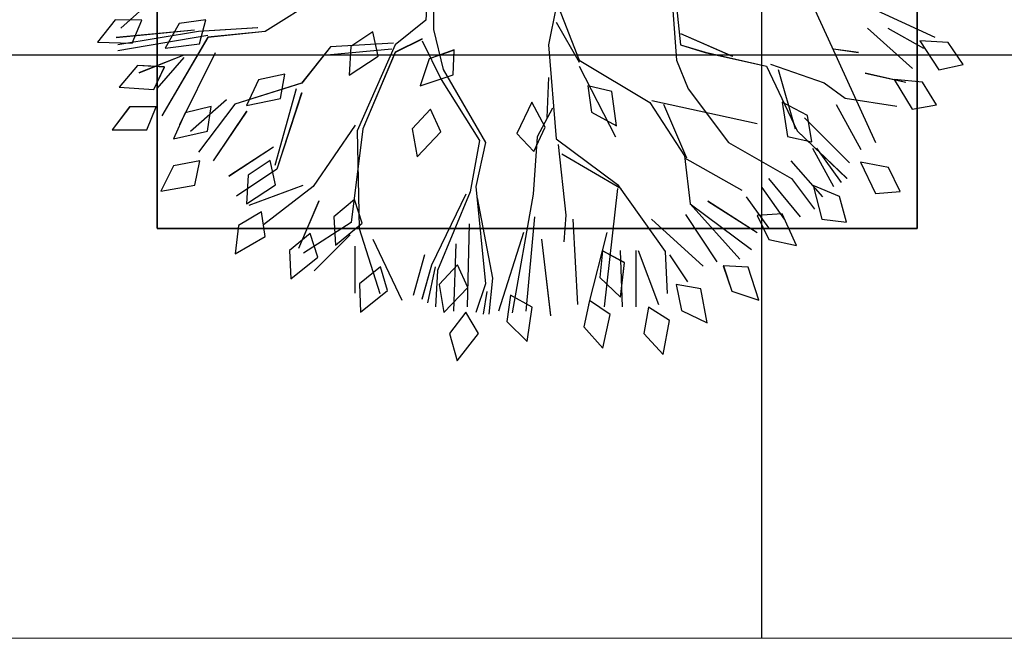
# Model space of a CAD drawing. Units: millimetres. Extents: x -60620972 to -60384893, y 5464910 to 5556615.
# Drawn here: x -60580028 to -60579749, y 5494122 to 5494297 of the extents above; entities that cross this region are included whole.
import ezdxf

# ---------------------------------------------------------------- set-up
doc = ezdxf.new("R2010")
doc.units = ezdxf.units.MM
doc.header["$LTSCALE"] = 1000
for name, color, linetype in [('0图框-文字', 51, 'Continuous'), ('B-12装饰线、植物', 252, 'Continuous'), ('D-2地坪图', 250, 'Continuous')]:
    doc.layers.add(name, color=color, linetype=linetype)
doc.layers.add('A-05原始门窗', color=60, linetype='Continuous', lineweight=5)

# ---------------------------------------------------------------- blocks, each defined once
blk = doc.blocks.new('PLANT')
at = {"layer": 'B-12装饰线、植物', "color": 47}
for p, q in [((311996.21, 43037.16), (312014.6, 43051.63)), ((312014.6, 43051.63), (312015.44, 43023.15)), ((311996.64, 43015.13), (311996.21, 43037.16)), ((312010.73, 43036.33), (312004.44, 42971.8)), ((312005.99, 42968.7), (312017.01, 43034.78)), ((312009.18, 42960.86), (312021.75, 43034.78)), ((312068.02, 43025.42), (312086.75, 43039.43)), ((312086.75, 43039.43), (312086.9, 43010.94)), ((311971.66, 42997.37), (312003.16, 43032.41)), ((312033.93, 43018.63), (312051.8, 43033.72)), ((312051.8, 43033.72), (312053.63, 43005.29)), ((312015.44, 43023.15), (311996.64, 43015.13)), ((312035.12, 42996.63), (312033.93, 43018.63)), ((312067.92, 43003.38), (312068.02, 43025.42)), ((312025.34, 42980.59), (312040.06, 43017.69)), ((312086.9, 43010.94), (312067.92, 43003.38)), ((312027.2, 42980.59), (312052.92, 43002.77)), ((312053.63, 43005.29), (312035.12, 42996.63)), ((311999.29, 42984.48), (312019.69, 42995.92)), ((312010.73, 42960.86), (312075.24, 42998.6)), ((312019.69, 42995.92), (312016.11, 42967.65)), ((312116.41, 42989.08), (312137.33, 42999.56)), ((312137.33, 42999.56), (312132.43, 42971.49)), ((312072.69, 42979.56), (312094.08, 42989.04)), ((312094.08, 42989.04), (312087.87, 42961.24)), ((312112.41, 42967.42), (312116.41, 42989.08)), ((311996.29, 42962.65), (311999.29, 42984.48)), ((312023.47, 42954.87), (312082.56, 42984.32)), ((312067.67, 42958.1), (312072.69, 42979.56)), ((312062.24, 42945.55), (312088.15, 42975.19)), ((312132.43, 42971.49), (312112.41, 42967.42)), ((312016.11, 42967.65), (311996.29, 42962.65)), ((312002.89, 42919.93), (312005.99, 42968.7)), ((312065.76, 42938.8), (312105.12, 42968.7)), ((312005.99, 42913.65), (312010.73, 42960.86)), ((312087.87, 42961.24), (312067.67, 42958.1)), ((312071.56, 42928.96), (312112.19, 42956.55)), ((312048.45, 42883.75), (312065.76, 42938.8)), ((312101.01, 42906.78), (312125.06, 42943.69)), ((312119.24, 42904.17), (312141.29, 42937.25)), ((312165.49, 42935.76), (312188.73, 42938.42)), ((312188.73, 42938.42), (312174.49, 42913.74)), ((312045.65, 42919.19), (312066.86, 42929.05)), ((312066.86, 42929.05), (312061.15, 42901.14)), ((312124.23, 42927.86), (312147.59, 42929.18)), ((312147.59, 42929.18), (312131.96, 42905.35)), ((312154.29, 42916.79), (312165.49, 42935.76)), ((312111.96, 42909.56), (312124.23, 42927.86)), ((312132.51, 42882.74), (312149.1, 42927.1)), ((311976.11, 42866.43), (312005.99, 42913.65)), ((312041.01, 42897.65), (312045.65, 42919.19)), ((312133.46, 42874.27), (312164.89, 42915.19)), ((312174.49, 42913.74), (312154.29, 42916.79)), ((312053.19, 42888.4), (312116.14, 42905.72)), ((312131.96, 42905.35), (312111.96, 42909.56)), ((312061.15, 42901.14), (312041.01, 42897.65)), ((312056.37, 42883.75), (312119.24, 42904.17)), ((312172, 42876.75), (312186.07, 42893.71)), ((312186.07, 42893.71), (312209.44, 42892.65)), ((312209.44, 42892.65), (312191.47, 42870.54)), ((312018.56, 42860.14), (312048.45, 42883.75)), ((312145.37, 42869.69), (312184.33, 42886.28)), ((312163.06, 42842.99), (312188.22, 42882.35)), ((312083.07, 42839.63), (312133.46, 42874.27)), ((312191.47, 42870.54), (312172, 42876.75)), ((312173.14, 42843.79), (312202.78, 42873.42)), ((312015.47, 42808.19), (312018.56, 42860.14)), ((312024.94, 42860.14), (312020.2, 42809.74)), ((312144.15, 42840.41), (312158.44, 42857.19)), ((312158.44, 42857.19), (312181.79, 42855.83)), ((312181.79, 42855.83), (312163.54, 42833.95)), ((312006.12, 42825.13), (312018.37, 42843.45)), ((312018.37, 42843.45), (312041.73, 42844.79)), ((312041.73, 42844.79), (312026.12, 42820.95)), ((312085.97, 42833.35), (312163.06, 42842.99)), ((312163.54, 42833.95), (312144.15, 42840.41)), ((312182.46, 42840.06), (312221.23, 42840.06)), ((312016.91, 42806.83), (312087.57, 42838.17)), ((312023.06, 42806.83), (312085.97, 42833.35)), ((312087.57, 42838.17), (312167.88, 42836.56)), ((312167.88, 42836.56), (312221.42, 42819.42)), ((312199.51, 42819.04), (312213.37, 42836.18)), ((312213.37, 42836.18), (312236.75, 42835.4)), ((312236.75, 42835.4), (312219.05, 42813.07)), ((312026.12, 42820.95), (312006.12, 42825.13)), ((312176.87, 42825.33), (312226.82, 42801.29)), ((312219.05, 42813.07), (312199.51, 42819.04)), ((311996.56, 42781.66), (312016.91, 42806.83)), ((312012.09, 42784.61), (312023.06, 42806.83)), ((312069.88, 42777.92), (312086.04, 42792.91)), ((312086.04, 42792.91), (312109.07, 42788.81)), ((312189.73, 42782.84), (312223.09, 42792.16)), ((312013.69, 42784.61), (312045.28, 42769.07)), ((312028.37, 42779.05), (312050.64, 42786.23)), ((312050.64, 42786.23), (312041.54, 42759.23)), ((312109.07, 42788.81), (312088.38, 42769.23)), ((312225.97, 42784.61), (312197.86, 42776.84)), ((311966.58, 42780.05), (311996.56, 42781.66)), ((311988.53, 42775.23), (312004.33, 42775.23)), ((312004.33, 42775.23), (312037.25, 42767.47)), ((312021.13, 42758.24), (312028.37, 42779.05)), ((312088.38, 42769.23), (312069.88, 42777.92)), ((312197.86, 42776.84), (312139.51, 42748.45)), ((312229.18, 42780.05), (312199.47, 42773.63)), ((312037.25, 42767.47), (312097.21, 42732.66)), ((312045.28, 42769.07), (312095.61, 42737.48)), ((312137.9, 42745.24), (312202.41, 42772.02)), ((312197.93, 42755.54), (312213.91, 42770.71)), ((312202.41, 42772.02), (312232.39, 42773.63)), ((312213.91, 42770.71), (312236.99, 42766.88)), ((312041.54, 42759.23), (312021.13, 42758.24)), ((312236.99, 42766.88), (312216.52, 42747.06)), ((312236.79, 42748.72), (312254.27, 42762.13)), ((312254.27, 42762.13), (312276.82, 42755.91)), ((312180.6, 42756.93), (312235.96, 42758.79)), ((312216.52, 42747.06), (312197.93, 42755.54)), ((312276.82, 42755.91), (312254.39, 42738.34)), ((312095.61, 42737.48), (312137.9, 42745.24)), ((312164.01, 42745.93), (312232.41, 42747.61)), ((312254.39, 42738.34), (312236.79, 42748.72)), ((312097.21, 42732.66), (312133.35, 42740.69)), ((312133.35, 42740.69), (312213.39, 42732.66)), ((312208.84, 42726.5), (312142.72, 42739.08)), ((312213.39, 42732.66), (312237.21, 42740.69)), ((312238.55, 42729.71), (312208.84, 42726.5)), ((312238.55, 42734.26), (312219.81, 42731.32)), ((312171.28, 42701.38), (312235.96, 42721.89)), ((312139.74, 42693.34), (312237.23, 42710.66)), ((312222.76, 42712.1), (312244.6, 42714.98)), ((312232.81, 42694.31), (312222.76, 42712.1)), ((312244.6, 42714.98), (312261.02, 42698.31)), ((312064.04, 42694.51), (312089.75, 42706.81)), ((312089.75, 42706.81), (312104.68, 42692.86)), ((312084.71, 42683.55), (312064.04, 42694.51)), ((312158.42, 42692.25), (312235.96, 42699.52)), ((312261.02, 42698.31), (312232.81, 42694.31)), ((312068.95, 42677.57), (312092.55, 42690.15)), ((312104.68, 42692.86), (312084.71, 42683.55)), ((312092.55, 42690.15), (312139.74, 42693.34)), ((312176.87, 42686.66), (312239.68, 42679.2)), ((311985.58, 42674.47), (312017.01, 42680.76)), ((312017.01, 42680.76), (312094.09, 42674.47)), ((312043.8, 42680.76), (312076.78, 42682.31)), ((311980.84, 42674.47), (312029.59, 42655.6)), ((311998.15, 42674.47), (312031.23, 42655.6)), ((312094.09, 42674.47), (312131.81, 42624.07)), ((312098.83, 42672.92), (312157.05, 42666.54)), ((312106.67, 42669.73), (312135, 42620.97)), ((312157.05, 42666.54), (312179.01, 42668.18)), ((312029.59, 42655.6), (312064.21, 42597.36)), ((312034.33, 42655.6), (312092.55, 42625.71)), ((312160.28, 42660.75), (312230.55, 42657.02)), ((312050.5, 42648.49), (312072.31, 42645.35)), ((312055.37, 42628.65), (312050.5, 42648.49)), ((312171.28, 42632.98), (312230.55, 42647.89)), ((312227.27, 42647.15), (312248.84, 42651.65)), ((312238.62, 42630.17), (312227.27, 42647.15)), ((312248.84, 42651.65), (312266.46, 42636.26)), ((312072.31, 42645.35), (312083.61, 42624.87)), ((312186.47, 42636.36), (312208.38, 42638.71)), ((312208.38, 42638.71), (312224.39, 42621.65)), ((312135, 42624.07), (312232.49, 42635.1)), ((312196.09, 42618.33), (312186.47, 42636.36)), ((312266.46, 42636.26), (312238.62, 42630.17)), ((312083.61, 42624.87), (312055.37, 42628.65)), ((312131.81, 42624.07), (312186.94, 42584.78)), ((312186.19, 42621.98), (312232.41, 42620.12)), ((312224.39, 42621.65), (312196.09, 42618.33)), ((312186.19, 42608.94), (312232.41, 42608.94)), ((312186.19, 42607.07), (312230.55, 42590.48)), ((312064.21, 42597.36), (312108.31, 42569.01)), ((312232.67, 42598.55), (312254.35, 42602.48)), ((312243.57, 42581.27), (312232.67, 42598.55)), ((312254.35, 42602.48), (312271.56, 42586.63)), ((312062.66, 42595.81), (312081.52, 42509.22)), ((312160.28, 42596.07), (312199.05, 42553.58)), ((312065.76, 42586.33), (312109.86, 42567.46)), ((312186.94, 42584.78), (312221.47, 42583.23)), ((312189.73, 42581.35), (312211.91, 42566.44)), ((312271.56, 42586.63), (312243.57, 42581.27)), ((311985.32, 42575.46), (312016.91, 42572.25)), ((311988.53, 42578.67), (312029.49, 42575.46)), ((312029.49, 42575.46), (312053.04, 42566.09)), ((312217.64, 42555.62), (312213.92, 42575.71)), ((312213.92, 42575.71), (312235.52, 42571.33)), ((312007.54, 42572.25), (312026.28, 42529.67)), ((312016.91, 42572.25), (312023.06, 42551.9)), ((312053.04, 42566.09), (312097.21, 42532.88)), ((312108.31, 42569.01), (312147.58, 42564.27)), ((312109.86, 42569.01), (312136.55, 42521.8)), ((312156.55, 42568.3), (312195.32, 42542.4)), ((312235.52, 42571.33), (312245.62, 42550.23)), ((312147.58, 42564.27), (312185.3, 42513.96)), ((312147.58, 42564.27), (312193.22, 42523.44)), ((312023.06, 42551.9), (312034.31, 42501.55)), ((312145.37, 42549.85), (312171.28, 42509.22)), ((312245.62, 42550.23), (312217.64, 42555.62)), ((312097.21, 42532.88), (312126.92, 42480.93)), ((312198.69, 42537.07), (312219.58, 42530.05)), ((312199.9, 42516.67), (312198.69, 42537.07)), ((312219.58, 42530.05), (312227, 42507.86)), ((312141.83, 42518.35), (312167.55, 42499.9)), ((312227, 42507.86), (312199.9, 42516.67)), ((312156, 42488.78), (312157.23, 42509.18)), ((312157.23, 42509.18), (312177.13, 42499.72)), ((312034.31, 42501.55), (312087.57, 42476.38)), ((312134.37, 42505.49), (312160.28, 42487.04)), ((312032.7, 42498.34), (312048.23, 42454.15)), ((312037.25, 42491.91), (312085.97, 42477.98)), ((312126.92, 42499.9), (312158.42, 42473.99)), ((312177.13, 42499.72), (312181.86, 42476.81)), ((312075.04, 42467.88), (312064.16, 42488.59)), ((312064.16, 42488.59), (312092.32, 42484.24)), ((312092.32, 42484.24), (312096.79, 42464.3)), ((312181.86, 42476.81), (312156, 42488.78)), ((312087.57, 42476.38), (312126.92, 42435.41)), ((312112.19, 42481.45), (312141.83, 42455.54)), ((312126.92, 42480.93), (312152.09, 42462.18)), ((311966.58, 42471.56), (312018.51, 42447.99)), ((312096.79, 42464.3), (312075.04, 42467.88)), ((312076.97, 42470.26), (312114.06, 42433.36)), ((312101.76, 42463.79), (312133.35, 42446.38)), ((312101.76, 42460.58), (312130.14, 42440.23)), ((312141.53, 42441.55), (312132.71, 42463.22)), ((312132.71, 42463.22), (312160.32, 42456.15)), ((312048.23, 42454.15), (312060.81, 42437.01)), ((312160.32, 42456.15), (312162.82, 42435.87)), ((312018.51, 42447.99), (312097.21, 42411.84)), ((312020.12, 42446.38), (312023.06, 42426.03)), ((312065.97, 42444.35), (312102.87, 42424.04)), ((312060.81, 42437.01), (312067.23, 42394.43)), ((312162.82, 42435.87), (312141.53, 42441.55)), ((312040.06, 42420.5), (312047.52, 42387.13)), ((312117.88, 42401.33), (312113.47, 42424.3)), ((312113.47, 42424.3), (312139.16, 42411.97)), ((311985.32, 42418), (312010.48, 42363.1)), ((312003.16, 42418.63), (312036.33, 42381.54)), ((312139.16, 42411.97), (312137.65, 42391.6)), ((312003.16, 42401.86), (312019.75, 42372.41)), ((312045.4, 42396.58), (312069.8, 42381.87)), ((312047.61, 42373.29), (312045.4, 42396.58)), ((312137.65, 42391.6), (312117.88, 42401.33)), ((312069.8, 42381.87), (312066.37, 42361.73)), ((312014.83, 42352.28), (312013.63, 42375.64)), ((312013.63, 42375.64), (312037.38, 42359.89)), ((312066.37, 42361.73), (312047.61, 42373.29)), ((312037.38, 42359.89), (312033.07, 42339.91)), ((312033.07, 42339.91), (312014.83, 42352.28))]:
    blk.add_line(p, q, dxfattribs=at)
at = {"layer": 'B-12装饰线、植物', "color": 47, "lineweight": 13, "ltscale": 300}
for p, q in [((312167.82, 43002.64), (311542.82, 43002.64)), ((312168.02, 42377.64), (312168.02, 43002.64)), ((311543.02, 42377.64), (312168.02, 42377.64))]:
    blk.add_line(p, q, dxfattribs=at)
at = {"layer": 'B-12装饰线、植物', "color": 8}
blk.add_lwpolyline([(311543.02, 43002.64), (312168.02, 43002.64), (312168.02, 42377.64), (311543.02, 42377.64)], close=True, dxfattribs=at)
blk = doc.blocks.new('1312313')
at = {"color": 250}
for p, q in [((-60759778.58, 5494237.93), (-60759778.58, 5494453.32)), ((-60759563.19, 5494453.25), (-60759563.19, 5494237.86)), ((-60759776.76, 5494305.53), (-60759788.84, 5494294.68)), ((-60759701.87, 5494307.28), (-60759702.42, 5494296.95)), ((-60759595.55, 5494307.28), (-60759587.43, 5494289.38)), ((-60759731.64, 5494304), (-60759747.91, 5494293.7)), ((-60759665.48, 5494302.37), (-60759658.98, 5494285.57)), ((-60759700.21, 5494299.72), (-60759700.21, 5494294.27)), ((-60759665.48, 5494300.73), (-60759667.65, 5494289.9)), ((-60759632.47, 5494299.72), (-60759631.36, 5494285.6)), ((-60759631.36, 5494300.82), (-60759630.25, 5494289.94)), ((-60759577.1, 5494300.82), (-60759558.18, 5494292.15)), ((-60759790.47, 5494297.07), (-60759795.46, 5494290.73)), ((-60759782.88, 5494296.92), (-60759790.47, 5494297.07)), ((-60759785.64, 5494290.44), (-60759782.88, 5494296.92)), ((-60759764.79, 5494297.04), (-60759772.32, 5494296.01)), ((-60759766.52, 5494290.21), (-60759764.79, 5494297.04)), ((-60759702.42, 5494296.95), (-60759711.1, 5494289.94)), ((-60759665.48, 5494296.4), (-60759658.98, 5494285)), ((-60759790.19, 5494292.07), (-60759767.95, 5494294.23)), ((-60759766.88, 5494293.7), (-60759789.65, 5494289.9)), ((-60759772.32, 5494296.01), (-60759776.26, 5494288.98)), ((-60759750.07, 5494294.77), (-60759766.88, 5494293.7)), ((-60759747.91, 5494293.7), (-60759764.18, 5494292.07)), ((-60759717.4, 5494293.66), (-60759723.72, 5494289.43)), ((-60759715.96, 5494286.76), (-60759717.4, 5494293.66)), ((-60759700.21, 5494294.27), (-60759697.53, 5494282.93)), ((-60759577.31, 5494294.68), (-60759564.53, 5494283.24)), ((-60759571.53, 5494294.68), (-60759561.38, 5494288.96)), ((-60759795.46, 5494290.73), (-60759785.64, 5494290.44)), ((-60759764.18, 5494292.6), (-60759789.65, 5494288.27)), ((-60759764.18, 5494292.07), (-60759777.18, 5494269.84)), ((-60759703.44, 5494291.6), (-60759711.1, 5494287.82)), ((-60759703.44, 5494291.04), (-60759698.09, 5494280.16)), ((-60759630.25, 5494293.17), (-60759615.58, 5494286.71)), ((-60759554.45, 5494290.65), (-60759562.5, 5494291.07)), ((-60759562.5, 5494291.07), (-60759557.07, 5494282.88)), ((-60759550.19, 5494284.37), (-60759554.45, 5494290.65)), ((-60759776.26, 5494288.98), (-60759766.52, 5494290.21)), ((-60759729.47, 5494289.37), (-60759737.6, 5494279.07)), ((-60759711.56, 5494290.43), (-60759729.47, 5494289.37)), ((-60759729.47, 5494287.17), (-60759712.1, 5494288.8)), ((-60759723.72, 5494289.43), (-60759724.18, 5494281.38)), ((-60759711.1, 5494289.94), (-60759721.9, 5494265.58)), ((-60759711.1, 5494287.82), (-60759720.23, 5494266.14)), ((-60759694.35, 5494288.48), (-60759701.52, 5494285.98)), ((-60759694.69, 5494281.45), (-60759694.35, 5494288.48)), ((-60759667.65, 5494289.9), (-60759665.48, 5494263.34)), ((-60759630.25, 5494289.94), (-60759623.24, 5494287.82)), ((-60759623.24, 5494287.82), (-60759605.89, 5494283.94)), ((-60759587.43, 5494289.38), (-60759574.97, 5494262.26)), ((-60759586.88, 5494288.83), (-60759579.86, 5494287.82)), ((-60759770.98, 5494287.03), (-60759783.76, 5494281.96)), ((-60759770.98, 5494286.39), (-60759778.62, 5494277.53)), ((-60759762.12, 5494287.67), (-60759772.26, 5494267.31)), ((-60759724.18, 5494281.38), (-60759715.96, 5494286.76)), ((-60759701.52, 5494285.98), (-60759704, 5494278.31)), ((-60759658.98, 5494285.57), (-60759638.91, 5494273.64)), ((-60759631.36, 5494285.6), (-60759628.13, 5494277.48)), ((-60759784.09, 5494284.07), (-60759789.29, 5494277.91)), ((-60759776.51, 5494283.66), (-60759784.09, 5494284.07)), ((-60759779.49, 5494277.28), (-60759776.51, 5494283.66)), ((-60759697.53, 5494282.93), (-60759685.53, 5494262.26)), ((-60759658.98, 5494283.93), (-60759648.68, 5494263.87)), ((-60759605.89, 5494283.94), (-60759597.21, 5494265.58)), ((-60759604.78, 5494284.49), (-60759589.56, 5494279.14)), ((-60759602.57, 5494282.93), (-60759597.77, 5494266.14)), ((-60759557.07, 5494282.88), (-60759550.19, 5494284.37)), ((-60759749.82, 5494280.03), (-60759753.22, 5494272.72)), ((-60759742.39, 5494281.63), (-60759749.82, 5494280.03)), ((-60759743.6, 5494274.69), (-60759742.39, 5494281.63)), ((-60759704, 5494278.31), (-60759694.69, 5494281.45)), ((-60759698.09, 5494280.16), (-60759687.2, 5494262.82)), ((-60759667.65, 5494280.67), (-60759668.18, 5494269.3)), ((-60759577.96, 5494281.96), (-60759566.46, 5494279.39)), ((-60759569.71, 5494280.12), (-60759564.65, 5494271.71)), ((-60759561.69, 5494279.36), (-60759569.71, 5494280.12)), ((-60759789.29, 5494277.91), (-60759779.49, 5494277.28)), ((-60759737.6, 5494279.07), (-60759756.58, 5494273.1)), ((-60759739.21, 5494277.43), (-60759745.17, 5494255.74)), ((-60759656.53, 5494278.36), (-60759655.45, 5494270.84)), ((-60759649.69, 5494276.68), (-60759656.53, 5494278.36)), ((-60759648.39, 5494266.95), (-60759649.69, 5494276.68)), ((-60759628.13, 5494277.48), (-60759616.69, 5494262.26)), ((-60759589.56, 5494279.14), (-60759583.65, 5494274.81)), ((-60759557.7, 5494272.89), (-60759561.69, 5494279.36)), ((-60759758.9, 5494274.31), (-60759769.12, 5494265.38)), ((-60759753.22, 5494272.72), (-60759743.6, 5494274.69)), ((-60759737.6, 5494276.34), (-60759744.64, 5494254.67)), ((-60759638.37, 5494274.17), (-60759608.53, 5494267.67)), ((-60759583.65, 5494274.81), (-60759568.97, 5494272.59)), ((-60759786.43, 5494272.32), (-60759791.26, 5494265.87)), ((-60759778.83, 5494272.36), (-60759786.43, 5494272.32)), ((-60759781.44, 5494265.82), (-60759778.83, 5494272.36)), ((-60759763.23, 5494272.44), (-60759770.62, 5494270.71)), ((-60759756.58, 5494273.1), (-60759766.88, 5494259.54)), ((-60759764.31, 5494265.48), (-60759763.23, 5494272.44)), ((-60759753.19, 5494271.1), (-60759762.69, 5494257.1)), ((-60759701.13, 5494271.68), (-60759706.3, 5494266.11)), ((-60759698.14, 5494265.31), (-60759701.13, 5494271.68)), ((-60759672.39, 5494273.69), (-60759676.63, 5494264.83)), ((-60759668.61, 5494266.57), (-60759672.39, 5494273.69)), ((-60759666.55, 5494272), (-60759670.89, 5494263.87)), ((-60759638.91, 5494273.64), (-60759629.14, 5494258.44)), ((-60759635.11, 5494273.1), (-60759628.6, 5494257.9)), ((-60759594.29, 5494269.9), (-60759601.42, 5494273.65)), ((-60759601.42, 5494273.65), (-60759599.92, 5494263.95)), ((-60759586.18, 5494273.03), (-60759579.18, 5494260.31)), ((-60759564.65, 5494271.71), (-60759557.7, 5494272.89)), ((-60759770.62, 5494270.71), (-60759773.89, 5494263.34)), ((-60759655.45, 5494270.84), (-60759648.39, 5494266.95)), ((-60759595.11, 5494269.24), (-60759582.39, 5494256.46)), ((-60759593.05, 5494262.41), (-60759594.29, 5494269.9)), ((-60759791.26, 5494265.87), (-60759781.44, 5494265.82)), ((-60759773.89, 5494263.34), (-60759764.31, 5494265.48)), ((-60759722.4, 5494267.14), (-60759734.34, 5494249.77)), ((-60759720.23, 5494266.14), (-60759723.56, 5494239.57)), ((-60759721.9, 5494265.58), (-60759721.34, 5494237.91)), ((-60759706.3, 5494266.11), (-60759704.89, 5494258.17)), ((-60759671.82, 5494259.69), (-60759668.61, 5494266.57)), ((-60759597.21, 5494265.58), (-60759583.09, 5494252.02)), ((-60759704.89, 5494258.17), (-60759698.14, 5494265.31)), ((-60759687.2, 5494262.82), (-60759689.87, 5494248.24)), ((-60759676.63, 5494264.83), (-60759671.82, 5494259.69)), ((-60759670.89, 5494263.87), (-60759671.98, 5494247.61)), ((-60759665.48, 5494263.34), (-60759648.11, 5494250.34)), ((-60759599.92, 5494263.95), (-60759593.05, 5494262.41)), ((-60759745.54, 5494260.95), (-60759758.26, 5494252.67)), ((-60759685.53, 5494262.26), (-60759688.3, 5494249.81)), ((-60759664.95, 5494261.7), (-60759662.75, 5494241.64)), ((-60759616.69, 5494262.26), (-60759598.78, 5494252.02)), ((-60759592.88, 5494260.69), (-60759586.88, 5494249.81)), ((-60759591.77, 5494260.69), (-60759584.76, 5494250.92)), ((-60759746.5, 5494257.18), (-60759752.81, 5494252.95)), ((-60759745.05, 5494250.29), (-60759746.5, 5494257.18)), ((-60759663.85, 5494259), (-60759647.04, 5494249.24)), ((-60759629.14, 5494258.44), (-60759627.51, 5494244.91)), ((-60759629.14, 5494257.9), (-60759612.87, 5494248.7)), ((-60759598.96, 5494257.1), (-60759590.03, 5494246.89)), ((-60759773.91, 5494255.64), (-60759777.52, 5494248.44)), ((-60759766.44, 5494257.02), (-60759773.91, 5494255.64)), ((-60759767.84, 5494250.12), (-60759766.44, 5494257.02)), ((-60759744.64, 5494254.67), (-60759756.04, 5494247.07)), ((-60759571.35, 5494255.14), (-60759579.27, 5494256.66)), ((-60759579.27, 5494256.66), (-60759575.02, 5494247.81)), ((-60759568, 5494248.33), (-60759571.35, 5494255.14)), ((-60759752.81, 5494252.95), (-60759753.26, 5494244.9)), ((-60759605.32, 5494252.02), (-60759596.39, 5494241.17)), ((-60759598.78, 5494252.02), (-60759592.32, 5494243.35)), ((-60759777.52, 5494248.44), (-60759767.84, 5494250.12)), ((-60759753.26, 5494244.9), (-60759745.05, 5494250.29)), ((-60759737.26, 5494250.1), (-60759752.54, 5494244.38)), ((-60759734.34, 5494249.77), (-60759748.44, 5494238.94)), ((-60759688.3, 5494249.81), (-60759685.53, 5494222.23)), ((-60759648.11, 5494249.24), (-60759651.91, 5494215.64)), ((-60759648.11, 5494250.34), (-60759634.57, 5494231.34)), ((-60759607.25, 5494249.46), (-60759600.89, 5494240.53)), ((-60759585.21, 5494246.99), (-60759592.68, 5494250.03)), ((-60759592.68, 5494250.03), (-60759590.24, 5494240.51)), ((-60759722.67, 5494246.08), (-60759728.45, 5494241.16)), ((-60759720.44, 5494239.4), (-60759722.67, 5494246.08)), ((-60759700.76, 5494227.58), (-60759690.98, 5494247.69)), ((-60759689.87, 5494248.24), (-60759699.1, 5494226.01)), ((-60759683.41, 5494223.79), (-60759687.75, 5494246.58)), ((-60759671.98, 5494247.61), (-60759677.95, 5494214.01)), ((-60759611.68, 5494246.89), (-60759605.32, 5494238.02)), ((-60759583.25, 5494239.65), (-60759585.21, 5494246.99)), ((-60759575.02, 5494247.81), (-60759568, 5494248.33)), ((-60759732.76, 5494245.67), (-60759738.48, 5494232.24)), ((-60759627.51, 5494244.91), (-60759610.17, 5494231.91)), ((-60759627.51, 5494244.91), (-60759613.43, 5494229.17)), ((-60759622.54, 5494245.67), (-60759608.53, 5494236.74)), ((-60759748.99, 5494242.59), (-60759755.53, 5494238.73)), ((-60759747.94, 5494235.63), (-60759748.99, 5494242.59)), ((-60759728.45, 5494241.16), (-60759727.98, 5494233.11)), ((-60759671.61, 5494241.17), (-60759674.11, 5494214.45)), ((-60759662.75, 5494241.64), (-60759663.32, 5494234.07)), ((-60759660.75, 5494240.53), (-60759659.47, 5494216.31)), ((-60759638.47, 5494240.53), (-60759623.82, 5494227.17)), ((-60759628.89, 5494241.81), (-60759619.97, 5494228.45)), ((-60759601.49, 5494242), (-60759608.52, 5494241.58)), ((-60759608.52, 5494241.58), (-60759605.26, 5494234.72)), ((-60759597.36, 5494233.09), (-60759601.49, 5494242)), ((-60759590.24, 5494240.51), (-60759583.25, 5494239.65)), ((-60759563.19, 5494237.86), (-60759778.58, 5494237.86)), ((-60759755.53, 5494238.73), (-60759756.44, 5494230.72)), ((-60759723.56, 5494239.57), (-60759737.12, 5494230.9)), ((-60759727.98, 5494233.11), (-60759720.44, 5494239.4)), ((-60759721.34, 5494237.91), (-60759715.44, 5494219.46)), ((-60759690.11, 5494239.24), (-60759690.69, 5494215.67)), ((-60759756.44, 5494230.72), (-60759747.94, 5494235.63)), ((-60759735.19, 5494236.49), (-60759741.04, 5494231.64)), ((-60759733.05, 5494229.78), (-60759735.19, 5494236.49)), ((-60759723.83, 5494236.09), (-60759734.05, 5494225.88)), ((-60759717.47, 5494234.81), (-60759709.19, 5494217.6)), ((-60759674.76, 5494236.74), (-60759681.82, 5494214.45)), ((-60759669.68, 5494234.81), (-60759667.11, 5494213.16)), ((-60759651.18, 5494236.74), (-60759656.32, 5494216.31)), ((-60759722.55, 5494232.88), (-60759722.55, 5494219.52)), ((-60759693.9, 5494233.53), (-60759694.54, 5494214.45)), ((-60759605.26, 5494234.72), (-60759597.36, 5494233.09)), ((-60759741.04, 5494231.64), (-60759740.67, 5494223.59)), ((-60759740.67, 5494223.59), (-60759733.05, 5494229.78)), ((-60759702.83, 5494230.38), (-60759706.04, 5494218.88)), ((-60759652.35, 5494231.5), (-60759653.16, 5494223.95)), ((-60759646.14, 5494228.19), (-60759652.35, 5494231.5)), ((-60759647.39, 5494231.6), (-60759646.75, 5494215.67)), ((-60759642.9, 5494231.6), (-60759642.9, 5494215.67)), ((-60759642.26, 5494231.6), (-60759636.54, 5494216.31)), ((-60759634.57, 5494231.34), (-60759634.04, 5494219.44)), ((-60759633.39, 5494230.38), (-60759628.25, 5494222.73)), ((-60759715.31, 5494227.01), (-60759721.21, 5494222.23)), ((-60759713.25, 5494220.27), (-60759715.31, 5494227.01)), ((-60759703.44, 5494217.89), (-60759700.76, 5494227.58)), ((-60759701.87, 5494216.78), (-60759699.65, 5494227.02)), ((-60759693.42, 5494227.55), (-60759698.65, 5494222.04)), ((-60759690.5, 5494221.14), (-60759693.42, 5494227.55)), ((-60759647.28, 5494218.43), (-60759646.14, 5494228.19)), ((-60759618.13, 5494227.29), (-60759615.71, 5494220.09)), ((-60759611.1, 5494226.87), (-60759618.13, 5494227.29)), ((-60759608.06, 5494217.53), (-60759611.1, 5494226.87)), ((-60759699.1, 5494226.01), (-60759699.65, 5494215.68)), ((-60759684.52, 5494213.55), (-60759683.41, 5494223.79)), ((-60759653.16, 5494223.95), (-60759647.28, 5494218.43)), ((-60759721.21, 5494222.23), (-60759720.94, 5494214.18)), ((-60759698.65, 5494222.04), (-60759697.33, 5494214.09)), ((-60759697.33, 5494214.09), (-60759690.5, 5494221.14)), ((-60759685.53, 5494222.23), (-60759688.3, 5494214.02)), ((-60759624.52, 5494220.76), (-60759631.45, 5494222.04)), ((-60759631.45, 5494222.04), (-60759629.94, 5494214.6)), ((-60759720.94, 5494214.18), (-60759713.25, 5494220.27)), ((-60759686.09, 5494213.55), (-60759685.07, 5494220.01)), ((-60759678.45, 5494219), (-60759679.44, 5494211.47)), ((-60759672.32, 5494215.53), (-60759678.45, 5494219)), ((-60759622.67, 5494211.12), (-60759624.52, 5494220.76)), ((-60759615.71, 5494220.09), (-60759608.06, 5494217.53)), ((-60759673.7, 5494205.81), (-60759672.32, 5494215.53)), ((-60759656.07, 5494217.44), (-60759657.62, 5494210.01)), ((-60759650.21, 5494213.53), (-60759656.07, 5494217.44)), ((-60759639.32, 5494215.58), (-60759640.67, 5494208.11)), ((-60759633.36, 5494211.82), (-60759639.32, 5494215.58)), ((-60759691.07, 5494214.16), (-60759695.69, 5494208.14)), ((-60759687.49, 5494208.09), (-60759691.07, 5494214.16)), ((-60759652.32, 5494203.94), (-60759650.21, 5494213.53)), ((-60759629.94, 5494214.6), (-60759622.67, 5494211.12)), ((-60759679.44, 5494211.47), (-60759673.7, 5494205.81)), ((-60759657.62, 5494210.01), (-60759652.32, 5494203.94)), ((-60759635.21, 5494202.18), (-60759633.36, 5494211.82)), ((-60759695.69, 5494208.14), (-60759693.55, 5494200.36)), ((-60759693.55, 5494200.36), (-60759687.49, 5494208.09)), ((-60759640.67, 5494208.11), (-60759635.21, 5494202.18))]:
    blk.add_line(p, q, dxfattribs=at)
blk.add_lwpolyline([(-60759778.58, 5494453.25), (-60759778.58, 5494237.86), (-60759563.19, 5494237.86), (-60759563.19, 5494453.25)], close=True, dxfattribs=at)

msp = doc.modelspace()

# ---------------------------------------------------------------- hatches: boundary and pattern name
at = {"layer": 'D-2地坪图'}
h = msp.add_hatch(dxfattribs=at)
h.set_pattern_fill('_USER', color=49, scale=600, style=0, double=1, pattern_type=0)
h.set_pattern_definition([(0, (-60581018.1, 5496086.7), (0, 600), []), (90, (-60581018.1, 5496086.7), (-600, 4e-14), [])])
h.paths.add_polyline_path([(-60581018.1, 5494761.69), (-60581018.1, 5494121.69), (-60579608.1, 5494121.69), (-60579608.1, 5498051.69), (-60580318.1, 5498051.69), (-60580818.1, 5498051.69), (-60580818.1, 5497851.69), (-60581018.1, 5497851.69), (-60581018.1, 5497411.69)])

# ---------------------------------------------------------------- linework, layer by layer
at = {"layer": 'A-05原始门窗'}
msp.add_lwpolyline([(-60580318.1, 5498051.69), (-60579608.1, 5498051.69), (-60579608.1, 5494121.69), (-60581018.1, 5494121.69)], dxfattribs=at)

# ---------------------------------------------------------------- block references
msp.add_blockref('1312313', (179789.48, 0))
at = {"layer": '0图框-文字', "xscale": -0.3446227586828172, "yscale": 0.3446227586828172, "zscale": 0.3446227586940116, "rotation": 90}
msp.add_blockref('PLANT', (-60565169.41, 5601818.06), dxfattribs=at)

doc.saveas('drawing.dxf')
